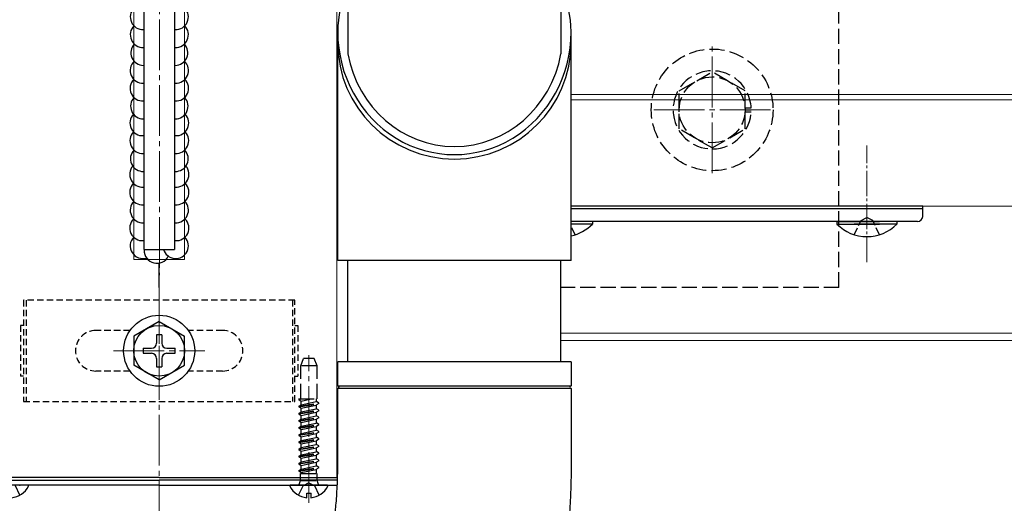
# Model space of a CAD drawing. Extents: x 0 to 2100, y 0 to 3134.
# Drawn here: x 1201 to 1395, y 1288 to 1383 of the extents above; entities that cross this region are included whole.
import ezdxf

# ---------------------------------------------------------------- set-up
doc = ezdxf.new("R2010")
doc.units = 0
for name, pattern in [('HIDDEN', [9.525, 6.35, -3.175]), ('YCENTER_1', [13, 10, -1, 1, -1]), ('YHIDDEN_1', [4, 3, -1])]:
    doc.linetypes.add(name, pattern=pattern)
doc.layers.add('YKK_12', color=2, linetype='CONTINUOUS', lineweight=13)
doc.layers.add('YKK_13', color=4, linetype='CONTINUOUS', lineweight=30)

msp = doc.modelspace()

# ---------------------------------------------------------------- linework, layer by layer
at = {"layer": 'YKK_12', "linetype": 'YCENTER_1'}
for p, q in [((1228.87, 1773.22), (1228.7, 1236.22)), ((1337.7, 1352.86), (1337.7, 1377.87)), ((1326.2, 1365.37), (1349.2, 1365.37)), ((1228.7, 1308.87), (1228.7, 1326.87)), ((1219.7, 1317.87), (1237.7, 1317.87)), ((1258.2, 1287.87), (1258.2, 1317.03))]:
    msp.add_line(p, q, dxfattribs=at)
at = {"layer": 'YKK_12'}
for p, q in [((1263.7, 1406.36), (1263.7, 1292.87)), ((1223.7, 1394.37), (1223.7, 1335.87)), ((1233.7, 1394.37), (1233.7, 1335.87)), ((1223.7, 1335.87), (1233.7, 1335.87)), ((1193.7, 1292.87), (1263.7, 1292.87))]:
    msp.add_line(p, q, dxfattribs=at)
at = {"layer": 'YKK_12', "ltscale": 2}
for p, q in [((1830, 1368.37), (1309.91, 1368.37)), ((1830, 1367.37), (1309.91, 1367.37)), ((1830, 1346.37), (1309.91, 1346.37)), ((1758.7, 1321.37), (1307.9, 1321.37)), ((1758.7, 1319.87), (1307.9, 1319.87))]:
    msp.add_line(p, q, dxfattribs=at)
at = {"layer": 'YKK_12', "linetype": 'YCENTER_1', "ltscale": 0.5}
msp.add_line((1368.2, 1335.37), (1368.2, 1358.37), dxfattribs=at)
at = {"layer": 'YKK_13'}
for p, q in [((1265.9, 1414.46), (1265.9, 1376.42)), ((1307.9, 1414.46), (1307.9, 1376.42)), ((1225.7, 1395.87), (1225.7, 1337.87)), ((1231.7, 1395.87), (1231.7, 1337.87)), ((1263.91, 1335.68), (1263.91, 1380.77)), ((1309.91, 1335.68), (1309.91, 1380.77)), ((1225.7, 1337.87), (1231.7, 1337.87)), ((1309.91, 1335.68), (1263.91, 1335.68)), ((1265.9, 1315.68), (1265.9, 1335.68)), ((1307.9, 1315.68), (1307.9, 1335.68)), ((1228.7, 1330.37), (1228.7, 1335.17)), ((1228.7, 1323.62), (1223.7, 1320.73)), ((1228.7, 1323.62), (1233.7, 1320.73)), ((1223.7, 1320.73), (1223.7, 1315.01)), ((1228.2, 1321.02), (1228.2, 1319.37)), ((1229.2, 1321.02), (1228.2, 1321.02)), ((1229.2, 1321.02), (1229.2, 1319.37)), ((1233.7, 1315.01), (1233.7, 1320.73)), ((1225.55, 1318.37), (1227.2, 1318.37)), ((1225.55, 1318.37), (1225.55, 1317.37)), ((1230.2, 1318.37), (1231.85, 1318.37)), ((1231.85, 1317.37), (1231.85, 1318.37)), ((1225.55, 1317.37), (1227.2, 1317.37)), ((1228.2, 1316.37), (1228.2, 1314.72)), ((1229.2, 1316.37), (1229.2, 1314.72)), ((1230.2, 1317.37), (1231.85, 1317.37)), ((1228.7, 1312.12), (1223.7, 1315.01)), ((1228.2, 1314.72), (1229.2, 1314.72)), ((1228.7, 1312.12), (1233.7, 1315.01)), ((1263.9, 1310.93), (1263.9, 1315.68)), ((1264.3, 1315.68), (1263.9, 1315.68)), ((1309.9, 1315.68), (1264.3, 1315.68)), ((1309.9, 1315.68), (1309.9, 1310.93)), ((1263.9, 1310.93), (1309.9, 1310.93)), ((1263.9, 1295.68), (1263.9, 1310.43)), ((1264.3, 1310.43), (1263.9, 1310.43)), ((1309.9, 1310.43), (1264.3, 1310.43)), ((1309.9, 1310.43), (1309.9, 1295.68)), ((1202.8, 1291.37), (1195.61, 1291.37)), ((1261.8, 1291.37), (1254.61, 1291.37)), ((1257.78, 1288.89), (1257.78, 1289.77)), ((1257.78, 1289.77), (1258.63, 1289.77)), ((1258.63, 1288.89), (1258.63, 1289.77))]:
    msp.add_line(p, q, dxfattribs=at)
at = {"layer": 'YKK_13', "linetype": 'YHIDDEN_1'}
for p, q in [((1362.7, 1330.37), (1362.7, 1390.37)), ((1331.2, 1369.12), (1337.7, 1372.87)), ((1344.2, 1369.12), (1337.7, 1372.87)), ((1331.2, 1361.62), (1331.2, 1369.12)), ((1344.2, 1361.62), (1344.2, 1369.12)), ((1344.2, 1365.77), (1345.39, 1365.77)), ((1344.2, 1365.37), (1345.4, 1365.37)), ((1344.2, 1364.97), (1345.39, 1364.97)), ((1337.7, 1357.86), (1331.2, 1361.62)), ((1337.7, 1357.86), (1344.2, 1361.62)), ((1362.7, 1330.37), (1307.9, 1330.37)), ((1256.59, 1314.87), (1257.13, 1316.37)), ((1259.27, 1316.37), (1257.13, 1316.37)), ((1259.82, 1314.87), (1259.27, 1316.37)), ((1259.82, 1314.87), (1256.59, 1314.87)), ((1256.59, 1308.37), (1256.59, 1314.87)), ((1259.82, 1308.37), (1259.82, 1314.87)), ((1256.2, 1308.35), (1256.24, 1308.37)), ((1256.2, 1308.25), (1256.96, 1308.37)), ((1256.2, 1308.35), (1256.33, 1308.37)), ((1256.2, 1308.35), (1256.2, 1308.25)), ((1256.2, 1308.25), (1256.7, 1307.96)), ((1256.24, 1308.37), (1259.82, 1308.37)), ((1256.7, 1307.96), (1258.64, 1308.37)), ((1259.7, 1307.86), (1259.7, 1308.37)), ((1256.2, 1306.94), (1260.2, 1307.57)), ((1256.2, 1306.84), (1260.2, 1307.47)), ((1256.2, 1306.94), (1256.7, 1307.23)), ((1256.2, 1306.94), (1256.2, 1306.84)), ((1256.2, 1306.84), (1256.7, 1306.55)), ((1256.7, 1307.23), (1256.7, 1307.96)), ((1256.7, 1307.23), (1259.7, 1307.86)), ((1256.7, 1306.55), (1259.7, 1307.19)), ((1256.7, 1305.82), (1256.7, 1306.55)), ((1256.7, 1305.82), (1259.7, 1306.45)), ((1260.2, 1307.57), (1259.7, 1307.86)), ((1260.2, 1307.47), (1259.7, 1307.19)), ((1259.7, 1306.45), (1259.7, 1307.19)), ((1260.2, 1306.16), (1259.7, 1306.45)), ((1260.2, 1307.47), (1260.2, 1307.57)), ((1256.2, 1305.53), (1260.2, 1306.16)), ((1256.2, 1305.43), (1260.2, 1306.06)), ((1256.2, 1305.53), (1256.7, 1305.82)), ((1256.2, 1305.53), (1256.2, 1305.43)), ((1256.2, 1305.43), (1256.7, 1305.14)), ((1256.2, 1304.12), (1260.2, 1304.75)), ((1256.2, 1304.02), (1260.2, 1304.65)), ((1256.2, 1304.12), (1256.7, 1304.41)), ((1256.7, 1305.14), (1259.7, 1305.78)), ((1256.7, 1304.41), (1256.7, 1305.14)), ((1256.7, 1304.41), (1259.7, 1305.04)), ((1256.7, 1303.73), (1259.7, 1304.37)), ((1260.2, 1306.06), (1259.7, 1305.78)), ((1259.7, 1305.04), (1259.7, 1305.78)), ((1260.2, 1304.75), (1259.7, 1305.04)), ((1260.2, 1304.65), (1259.7, 1304.37)), ((1259.7, 1303.63), (1259.7, 1304.37)), ((1260.2, 1306.06), (1260.2, 1306.16)), ((1260.2, 1304.65), (1260.2, 1304.75)), ((1256.2, 1304.12), (1256.2, 1304.02)), ((1256.2, 1304.02), (1256.7, 1303.73)), ((1256.2, 1302.71), (1260.2, 1303.34)), ((1256.2, 1302.61), (1260.2, 1303.24)), ((1256.2, 1302.71), (1256.7, 1303)), ((1256.2, 1302.71), (1256.2, 1302.61)), ((1256.2, 1302.61), (1256.7, 1302.32)), ((1256.7, 1303), (1256.7, 1303.73)), ((1256.7, 1303), (1259.7, 1303.63)), ((1256.7, 1302.32), (1259.7, 1302.96)), ((1256.7, 1301.59), (1256.7, 1302.32)), ((1260.2, 1303.34), (1259.7, 1303.63)), ((1260.2, 1303.24), (1259.7, 1302.96)), ((1259.7, 1302.22), (1259.7, 1302.96)), ((1260.2, 1303.24), (1260.2, 1303.34)), ((1256.2, 1301.3), (1260.2, 1301.93)), ((1256.2, 1301.2), (1260.2, 1301.83)), ((1256.2, 1301.3), (1256.7, 1301.59)), ((1256.2, 1301.3), (1256.2, 1301.2)), ((1256.2, 1301.2), (1256.7, 1300.91)), ((1256.2, 1299.89), (1260.2, 1300.52)), ((1256.2, 1299.79), (1260.2, 1300.42)), ((1256.7, 1301.59), (1259.7, 1302.22)), ((1256.7, 1300.91), (1259.7, 1301.55)), ((1256.7, 1300.18), (1256.7, 1300.91)), ((1256.7, 1300.18), (1259.7, 1300.81)), ((1260.2, 1301.93), (1259.7, 1302.22)), ((1260.2, 1301.83), (1259.7, 1301.55)), ((1259.7, 1300.81), (1259.7, 1301.55)), ((1260.2, 1300.52), (1259.7, 1300.81)), ((1260.2, 1300.42), (1259.7, 1300.14)), ((1260.2, 1301.83), (1260.2, 1301.93)), ((1260.2, 1300.42), (1260.2, 1300.52)), ((1256.2, 1299.89), (1256.7, 1300.18)), ((1256.2, 1299.89), (1256.2, 1299.79)), ((1256.2, 1299.79), (1256.7, 1299.5)), ((1256.2, 1298.48), (1260.2, 1299.11)), ((1256.2, 1298.38), (1260.2, 1299.01)), ((1256.2, 1298.48), (1256.7, 1298.77)), ((1256.2, 1298.48), (1256.2, 1298.38)), ((1256.7, 1299.5), (1259.7, 1300.14)), ((1256.7, 1298.77), (1256.7, 1299.5)), ((1256.7, 1298.77), (1259.7, 1299.4)), ((1256.7, 1298.09), (1259.7, 1298.73)), ((1259.7, 1299.4), (1259.7, 1300.14)), ((1260.2, 1299.11), (1259.7, 1299.4)), ((1260.2, 1299.01), (1259.7, 1298.73)), ((1259.7, 1297.99), (1259.7, 1298.73)), ((1260.2, 1299.01), (1260.2, 1299.11)), ((1256.2, 1298.38), (1256.7, 1298.09)), ((1256.2, 1297.07), (1260.2, 1297.7)), ((1256.2, 1296.97), (1260.2, 1297.6)), ((1256.2, 1297.07), (1256.7, 1297.36)), ((1256.2, 1297.07), (1256.2, 1296.97)), ((1256.2, 1296.97), (1256.7, 1296.68)), ((1256.7, 1297.36), (1256.7, 1298.09)), ((1256.7, 1297.36), (1259.7, 1297.99)), ((1256.7, 1296.68), (1259.7, 1297.32)), ((1256.7, 1295.95), (1256.7, 1296.68)), ((1256.7, 1295.95), (1259.7, 1296.58)), ((1260.2, 1297.7), (1259.7, 1297.99)), ((1260.2, 1297.6), (1259.7, 1297.32)), ((1259.7, 1296.58), (1259.7, 1297.32)), ((1260.2, 1296.29), (1259.7, 1296.58)), ((1260.2, 1297.6), (1260.2, 1297.7)), ((1256.2, 1295.66), (1260.2, 1296.29)), ((1256.2, 1295.56), (1260.2, 1296.19)), ((1256.2, 1295.66), (1256.7, 1295.95)), ((1256.2, 1295.66), (1256.2, 1295.56)), ((1256.2, 1295.56), (1256.7, 1295.27)), ((1256.2, 1294.25), (1260.2, 1294.88)), ((1256.2, 1294.15), (1260.2, 1294.78)), ((1256.7, 1295.27), (1259.7, 1295.91)), ((1256.7, 1294.54), (1256.7, 1295.27)), ((1256.7, 1294.54), (1259.7, 1295.17)), ((1260.2, 1296.19), (1259.7, 1295.91)), ((1259.7, 1295.17), (1259.7, 1295.91)), ((1260.2, 1294.88), (1259.7, 1295.17)), ((1260.2, 1294.78), (1259.7, 1294.5)), ((1260.2, 1296.19), (1260.2, 1296.29)), ((1260.2, 1294.78), (1260.2, 1294.88)), ((1256.2, 1294.25), (1256.7, 1294.54)), ((1256.2, 1294.25), (1256.2, 1294.15)), ((1256.2, 1294.15), (1256.7, 1293.86)), ((1256.58, 1292.28), (1256.58, 1293.68)), ((1256.58, 1293.68), (1259.82, 1293.68)), ((1256.7, 1293.86), (1259.7, 1294.5)), ((1256.7, 1293.68), (1256.7, 1293.86)), ((1259.7, 1293.68), (1259.7, 1294.5)), ((1259.82, 1292.28), (1259.82, 1293.68)), ((1201.25, 1289.4), (1200.35, 1291.22)), ((1256.15, 1289.4), (1257.06, 1291.22)), ((1256.3, 1291.5), (1256.58, 1292.28)), ((1256.58, 1292.28), (1259.82, 1292.28)), ((1258.2, 1291.83), (1257.06, 1291.22)), ((1258.2, 1291.83), (1259.35, 1291.22)), ((1260.25, 1289.4), (1259.35, 1291.22)), ((1260.11, 1291.5), (1259.82, 1292.28))]:
    msp.add_line(p, q, dxfattribs=at)
at = {"layer": 'YKK_13', "ltscale": 0.5}
for p, q in [((1379.2, 1346.37), (1309.91, 1346.37)), ((1379.2, 1345.87), (1309.91, 1345.87)), ((1379.2, 1344.37), (1379.2, 1346.37)), ((1378.2, 1343.37), (1309.91, 1343.37)), ((1314.1, 1343.37), (1314.1, 1342.86)), ((1362.3, 1343.37), (1370.7, 1343.37)), ((1362.3, 1343.37), (1362.3, 1342.86)), ((1374.1, 1343.37), (1365.7, 1343.37)), ((1374.1, 1343.37), (1374.1, 1342.86)), ((1314.1, 1342.86), (1309.91, 1342.86)), ((1362.3, 1342.86), (1370.7, 1342.86)), ((1374.1, 1342.86), (1365.7, 1342.86)), ((1228.7, 1292.87), (1193.2, 1292.87)), ((1228.7, 1292.87), (1263.87, 1292.87)), ((1193.2, 1292.37), (1228.7, 1292.37)), ((1193.2, 1292.37), (1228.7, 1292.37)), ((1228.7, 1291.37), (1193.2, 1291.37)), ((1263.85, 1292.37), (1228.7, 1292.37)), ((1263.85, 1292.37), (1228.7, 1292.37)), ((1228.7, 1291.37), (1263.81, 1291.37))]:
    msp.add_line(p, q, dxfattribs=at)
at = {"layer": 'YKK_13', "linetype": 'YHIDDEN_1', "ltscale": 0.5}
for p, q in [((1365.7, 1340.76), (1367.06, 1343.54)), ((1367.06, 1343.54), (1368.2, 1344.15)), ((1369.35, 1343.54), (1368.2, 1344.15)), ((1370.7, 1340.76), (1369.35, 1343.54)), ((1310.7, 1340.76), (1309.91, 1342.39))]:
    msp.add_line(p, q, dxfattribs=at)
at = {"layer": 'YKK_13', "linetype": 'HIDDEN', "ltscale": 0.2}
for p, q in [((1255.45, 1327.87), (1201.95, 1327.87)), ((1201.95, 1327.87), (1201.95, 1307.87)), ((1202.45, 1327.87), (1202.45, 1307.87)), ((1254.95, 1327.87), (1254.95, 1307.87)), ((1255.45, 1307.87), (1255.45, 1327.87)), ((1201.35, 1322.87), (1201.35, 1312.87)), ((1201.95, 1322.87), (1201.35, 1322.87)), ((1222.96, 1321.87), (1216.2, 1321.87)), ((1241.2, 1321.87), (1234.45, 1321.87)), ((1255.45, 1322.87), (1256.05, 1322.87)), ((1256.05, 1322.87), (1256.05, 1312.87)), ((1201.95, 1312.87), (1201.35, 1312.87)), ((1222.96, 1313.87), (1216.2, 1313.87)), ((1241.2, 1313.87), (1234.45, 1313.87)), ((1255.45, 1312.87), (1256.05, 1312.87)), ((1201.95, 1307.87), (1255.45, 1307.87))]:
    msp.add_line(p, q, dxfattribs=at)
at = {"layer": 'YKK_13', "linetype": 'YHIDDEN_1'}
for radius in [12, 6.5]:
    msp.add_circle((1337.7, 1365.37), radius, dxfattribs=at)
at = {"layer": 'YKK_13'}
for radius in [7, 5]:
    msp.add_circle((1228.7, 1317.87), radius, dxfattribs=at)
for centre, radius, start, end in [((1225.51, 1383.69), 2.5, 135.6206, 272.2314), ((1231.95, 1383.69), 2.5, 267.7686, 44.3794), ((1225.51, 1380.18), 2.5, 135.3779, 272.2314), ((1231.95, 1380.18), 2.5, 267.7686, 44.6221), ((1225.61, 1376.64), 2.5, 136.5519, 269.9684), ((1231.85, 1376.64), 2.5, 270.0316, 43.4481), ((1225.47, 1373.13), 2.5, 133.1346, 273.1414), ((1231.99, 1373.13), 2.5, 266.8586, 46.8654), ((1225.47, 1369.62), 2.5, 135.3779, 273.1414), ((1231.99, 1369.62), 2.5, 266.8586, 44.6221), ((1225.57, 1366.08), 2.5, 136.5519, 270.8774), ((1231.89, 1366.08), 2.5, 269.1226, 43.4481), ((1225.43, 1362.78), 2.5, 136.2449, 274.0522), ((1232.03, 1362.78), 2.5, 265.9478, 43.7551), ((1225.43, 1359.27), 2.5, 135.3779, 274.0522), ((1232.03, 1359.27), 2.5, 265.9478, 44.6221), ((1225.53, 1355.73), 2.5, 136.5519, 271.7866), ((1231.93, 1355.73), 2.5, 268.2134, 43.4481), ((1225.39, 1352.65), 2.5, 139.3575, 274.964), ((1232.07, 1352.65), 2.5, 265.036, 40.6425), ((1225.39, 1349.14), 2.5, 135.3779, 274.964), ((1232.07, 1349.14), 2.5, 265.036, 44.6221), ((1225.49, 1345.6), 2.5, 136.5519, 272.6963), ((1231.97, 1345.6), 2.5, 267.3037, 43.4481), ((1225.39, 1342.08), 2.5, 135.3779, 274.964), ((1232.07, 1342.08), 2.5, 265.036, 44.6221), ((1225.49, 1338.55), 2.5, 136.5549, 287.1816), ((1231.97, 1338.55), 2.5, 195.7366, 43.4481), ((1228.25, 1337.62), 2.5, 177.5791, 333.8774), ((1227.2, 1319.37), 1, 270, 0), ((1230.2, 1319.37), 1, 180, 270), ((1227.2, 1316.37), 1, 0, 90), ((1230.2, 1316.37), 1, 90, 180), ((1263.9, 1310.68), 0.25, 270, 90), ((1309.9, 1310.68), 0.25, 90, 270), ((1199.2, 1293.07), 4.2, 275.8077, 332.719), ((1202.8, 1291.21), 0.154, 332.719, 90), ((1254.61, 1291.21), 0.154, 90, 207.281), ((1258.2, 1293.07), 4.2, 207.281, 264.1923), ((1258.2, 1293.07), 4.2, 275.8077, 332.719), ((1261.8, 1291.21), 0.154, 332.719, 90)]:
    msp.add_arc(centre, radius, start, end, dxfattribs=at)
at = {"layer": 'YKK_13', "linetype": 'YHIDDEN_1'}
for centre, radius, start, end in [((1337.7, 1365.37), 7.7, 2.9777, 0), ((1201.29, 1291.57), 0.2, 200, 270), ((1256.11, 1291.57), 0.2, 270, 340), ((1260.29, 1291.57), 0.2, 200, 270)]:
    msp.add_arc(centre, radius, start, end, dxfattribs=at)
at = {"layer": 'YKK_13', "ltscale": 0.5}
for centre, radius, start, end in [((1378.2, 1344.37), 1, 270, 0), ((1308.2, 1348.6), 8.23, 281.9461, 315.7811), ((1368.2, 1348.6), 8.23, 224.2189, 315.7811)]:
    msp.add_arc(centre, radius, start, end, dxfattribs=at)
at = {"layer": 'YKK_13', "linetype": 'HIDDEN', "ltscale": 0.2}
for centre, start, end in [((1216.2, 1317.87), 90, 270), ((1241.2, 1317.87), 270, 90)]:
    msp.add_arc(centre, 4, start, end, dxfattribs=at)
at = {"layer": 'YKK_13'}
for centre, major_axis, ratio, start_param, end_param in [((1286.9, 1380.77), (23, 0), 0.939189, 2.721089, 3.141593), ((1286.9, 1380.77), (23, 0), 0.939189, 0, 0.420504), ((1286.9, 1380.77), (0, 24.22), 0.949802, 1.570796, 4.712389), ((1286.9, 1378.59), (23, 0), 0.99602, 3.141593, 6.283185), ((1286.9, 1380.77), (0, 22.63), 0.945819, 1.764446, 4.518739)]:
    msp.add_ellipse(centre, major_axis=major_axis, ratio=ratio, start_param=start_param, end_param=end_param, dxfattribs=at)
for points, knots in [([(1262.85, 1282.69), (1262.85, 1282.69), (1262.84, 1282.64), (1262.89, 1282.82), (1262.98, 1283.23), (1263.11, 1283.96), (1263.27, 1284.97), (1263.43, 1286.27), (1263.59, 1287.84), (1263.73, 1289.64), (1263.83, 1291.63), (1263.89, 1293.66), (1263.9, 1295.03), (1263.9, 1295.68)], [0, 0, 0, 0, 0.0074364, 0.0821794, 0.1619204, 0.2481163, 0.3413985, 0.44163, 0.5480792, 0.6596669, 0.7751947, 0.8934941, 1, 1, 1, 1]), ([(1309.9, 1295.68), (1309.9, 1295.12), (1309.9, 1293.5), (1309.84, 1290.82), (1309.7, 1287.67), (1309.48, 1284.56), (1309.19, 1281.48), (1308.81, 1278.42), (1308.32, 1275.32), (1307.64, 1272.05), (1306.82, 1269.02), (1305.85, 1266.31), (1304.86, 1264.08), (1303.73, 1261.97), (1302.42, 1259.96), (1300.91, 1258.04), (1299.19, 1256.25), (1297.26, 1254.61), (1295.17, 1253.15), (1293.64, 1252.37), (1292.88, 1251.98)], [0, 0, 0, 0, 0.0307809, 0.0892414, 0.1480056, 0.2074675, 0.2681697, 0.3309257, 0.3971274, 0.4695012, 0.5539767, 0.6109243, 0.6627523, 0.7118806, 0.7599262, 0.8077351, 0.8556186, 0.9036345, 0.9517631, 1, 1, 1, 1])]:
    msp.add_open_spline(points, degree=3, knots=knots, dxfattribs=at)

doc.saveas('drawing.dxf')
